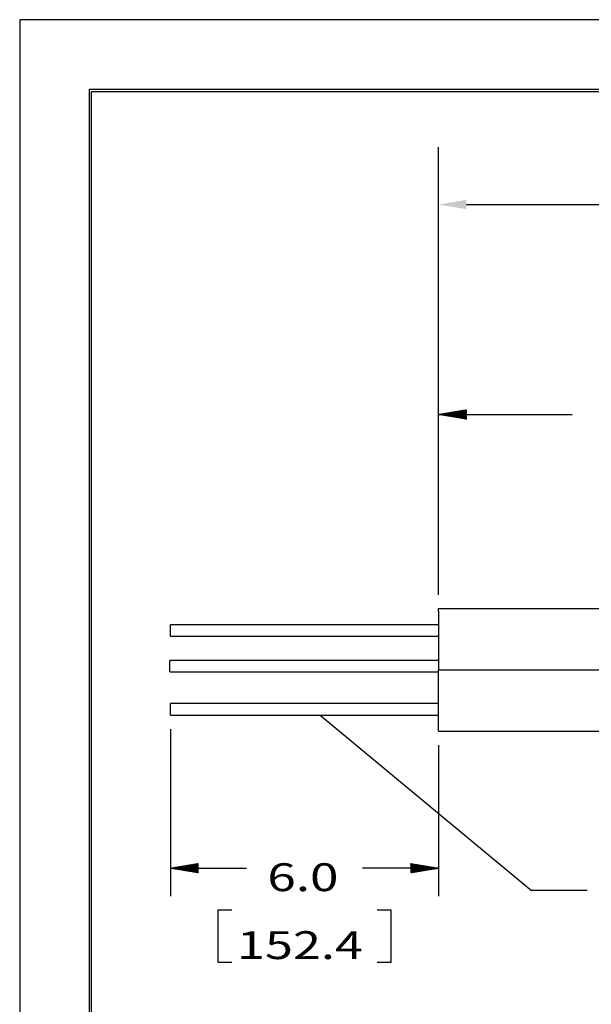
# Model space of a CAD drawing. Units: inches. Extents: x 0 to 17, y 0 to 11.
# Drawn here: x 0 to 2.6, y 6.6 to 11 of the extents above; entities that cross this region are included whole.
import ezdxf

# ---------------------------------------------------------------- set-up
doc = ezdxf.new("R2010")
doc.units = ezdxf.units.IN
doc.header["$MEASUREMENT"] = 0
doc.layers.get('0').update_dxf_attribs({"linetype": 'CONTINUOUS'})
for name, color, linetype in [('10', 7, 'CONTINUOUS'), ('8', 7, 'CONTINUOUS'), ('TOP', 7, 'CONTINUOUS')]:
    doc.layers.add(name, color=color, linetype=linetype)
doc.styles.add('blockfont', font='simplex.shx')
pattern_1 = [(45, (0, 0), (-0.00070710678, 0.00070710678), [])]

msp = doc.modelspace()

# ---------------------------------------------------------------- hatches: boundary and pattern name
at = {"layer": 'TOP', "linetype": 'Continuous'}
h = msp.add_hatch(dxfattribs=at)
h.set_pattern_fill('ANSI31', scale=0.001, angle=45, style=0, pattern_type=0)
h.set_pattern_definition(pattern_1)
h.paths.add_polyline_path([(1.8798, 9.2292), (2.0048, 9.2501), (2.0048, 9.2082)], flags=0)
h = msp.add_hatch(dxfattribs=at)
h.set_pattern_fill('ANSI31', scale=0.001, angle=45, style=0, pattern_type=0)
h.set_pattern_definition(pattern_1)
h.paths.add_polyline_path([(0.6764, 7.1938), (0.8014, 7.2148), (0.8014, 7.1729)], flags=0)
h = msp.add_hatch(dxfattribs=at)
h.set_pattern_fill('ANSI31', scale=0.001, angle=45, style=0, pattern_type=0)
h.set_pattern_definition([(45, (0, 0), (-0.00070710678, 0.00070710678), [])])
h.paths.add_polyline_path([(1.8798, 7.1938), (1.7548, 7.1729), (1.7548, 7.2148)], flags=0)

# ---------------------------------------------------------------- linework, layer by layer
msp.add_lwpolyline([(0, 0), (17, 0), (17, 11), (0, 11)], close=True)
at = {"layer": '10', "color": 7, "linetype": 'Continuous'}
for p, q in [((1.8798, 8.347), (1.8798, 8.3583)), ((1.8798, 8.3583), (5.2684, 8.3583)), ((1.8798, 8.347), (1.8798, 8.0833)), ((1.88, 8.286), (0.6764, 8.286)), ((0.6764, 8.26), (0.6764, 8.286)), ((0.6764, 8.234), (0.6764, 8.26)), ((0.6764, 8.234), (1.88, 8.234)), ((1.8799, 8.1261), (0.6745, 8.1261)), ((0.6745, 8.1001), (0.6745, 8.1261)), ((0.6745, 8.0741), (0.6745, 8.1001)), ((1.8798, 8.0833), (3.4038, 8.0833)), ((1.8798, 7.8197), (1.8798, 8.0833)), ((0.6745, 8.0741), (1.8799, 8.0741)), ((1.88, 7.9321), (0.6764, 7.9321)), ((0.6764, 7.9061), (0.6764, 7.9321)), ((0.6764, 7.8801), (0.6764, 7.9061)), ((0.6764, 7.8801), (1.88, 7.8801)), ((0.6764, 7.8176), (0.6764, 7.0688)), ((1.8798, 7.8083), (1.8798, 7.8197)), ((1.8798, 7.8083), (5.2684, 7.8083)), ((1.8798, 7.7458), (1.8798, 7.0688)), ((0.6764, 7.1938), (1.0176, 7.1938)), ((1.8798, 7.1938), (1.5387, 7.1938)), ((0.8892, 7.0063), (0.8892, 6.772)), ((0.9517, 7.0063), (0.8892, 7.0063)), ((1.667, 7.0063), (1.6045, 7.0063)), ((1.667, 6.772), (1.667, 7.0063)), ((0.8892, 6.772), (0.9517, 6.772)), ((1.6045, 6.772), (1.667, 6.772))]:
    msp.add_line(p, q, dxfattribs=at)
at = {"layer": '8', "color": 7, "linetype": 'Continuous'}
for p, q in [((0.3125, 10.6875), (0.3125, 0.3125)), ((16.6875, 10.6875), (0.3125, 10.6875)), ((0.3225, 0.3225), (0.3225, 10.6775)), ((0.3225, 10.6775), (16.6775, 10.6775)), ((1.8798, 8.4208), (1.8798, 9.3542)), ((1.8798, 9.2292), (2.4787, 9.2292))]:
    msp.add_line(p, q, dxfattribs=at)
at = {"layer": 'TOP', "color": 7, "linetype": 'Continuous', "lineweight": -3}
for p, q in [((1.8798, 8.4549), (1.8798, 10.4276)), ((2.0048, 10.1709), (6.3607, 10.1709))]:
    msp.add_line(p, q, dxfattribs=at)
at = {"layer": 'TOP', "color": 7, "linetype": 'Continuous'}
for p in [(1.3484, 7.8801), (2.5467, 7.0935)]:
    msp.add_line(p, (2.2967, 7.0935), dxfattribs=at)
for points in [[(2.0048, 10.1917), (2.0048, 10.1501), (1.8798, 10.1709)], [(1.3484, 7.8801), (1.458, 7.8164), (1.4313, 7.7842), (1.3484, 7.8801)]]:
    msp.add_solid(points, dxfattribs=at)

# ---------------------------------------------------------------- texts
at = {"layer": 'TOP', "color": 7, "linetype": 'Continuous', "char_height": 0.125, "attachment_point": 7, "line_spacing_factor": 0.903614, "style": 'blockfont'}
for s, insert, width in [('\\W01.349;\\fsimplex.shx,bigfont.shx;6.0\\P', (1.1113, 7.091), 0.396094), ('\\W01.327;\\fsimplex.shx,bigfont.shx;152.4\\P', (0.9751, 6.7863), 0.66849)]:
    msp.add_mtext(s, dxfattribs=dict(at, insert=insert, width=width))

doc.saveas('drawing.dxf')
